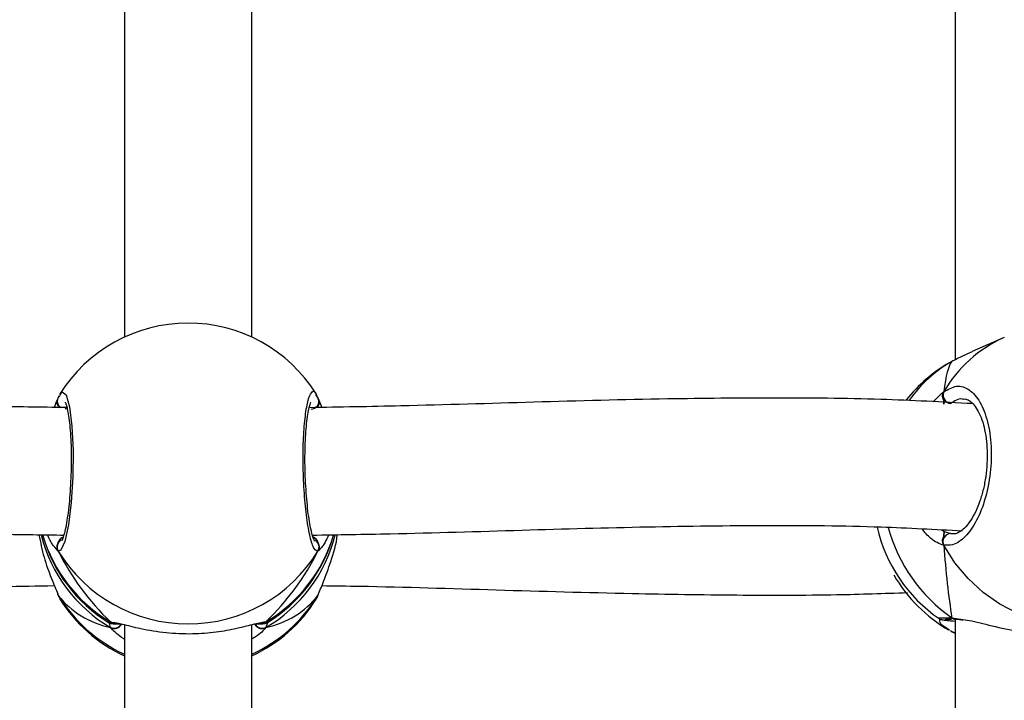
# Model space of a CAD drawing. Units: millimetres. Extents: x 5693 to 12807, y -656 to 2254.
# Drawn here: x 7983 to 7995, y 914 to 922 of the extents above; entities that cross this region are included whole.
import ezdxf

# ---------------------------------------------------------------- set-up
doc = ezdxf.new("R2010")
doc.units = ezdxf.units.MM
doc.header["$LTSCALE"] = 100
doc.header["$PDSIZE"] = -1
doc.layers.add('VP-DIM', color=7, linetype='Continuous')
doc.layers.add('VP-EQ', color=7, linetype='Continuous', true_color=0x8a3492)
doc.dimstyles.new('Strefa', dxfattribs={"dimtxt": 14, "dimasz": 20, "dimexe": 20, "dimexo": 50, "dimgap": 20, "dimtad": 0, "dimdec": 0, "dimzin": 0, "dimdsep": 46, "dimtxsty": 'Standard', "dimcen": 0.09, "dimadec": 0, "dimazin": 0, "dimtfac": 1, "dimtdec": 4, "dimtofl": 0, "dimtmove": 0, "dimatfit": 3, "dimfxl": 70, "dimfxlon": 1, "dimtolj": 1, "dimtzin": 0, "dimarcsym": 0})

# ---------------------------------------------------------------- blocks, each defined once
blk = doc.blocks.new('*D1')
at = {"layer": 'Defpoints', "color": 0, "transparency": 16777216}
for p in [(9076.849, 2204.493), (6673.87, 1562.095), (9076.849, 606.891)]:
    blk.add_point(p, dxfattribs=at)
at = {"layer": 'VP-DIM', "color": 0, "lineweight": -2, "transparency": 16777216}
for p, q in [((6673.87, 2104.493), (6673.87, 2254.493)), ((9076.849, 2104.493), (9076.849, 2254.493)), ((6723.87, 2204.493), (7758.923, 2204.493)), ((9026.849, 2204.493), (7973.923, 2204.493))]:
    blk.add_line(p, q, dxfattribs=at)
at = {"layer": 'VP-DIM', "color": 0, "transparency": 16777216}
for points in [[(6723.87, 2212.827), (6723.87, 2196.16), (6673.87, 2204.493)], [(9026.849, 2196.16), (9026.849, 2212.827), (9076.849, 2204.493)]]:
    blk.add_solid(points, dxfattribs=at)
at = {"layer": 'VP-DIM', "color": 0, "transparency": 16777216, "insert": (7866.423, 2204.493), "char_height": 50, "attachment_point": 5}
blk.add_mtext('\\A1;2403', dxfattribs=at)
blk = doc.blocks.new('*D2')
at = {"layer": 'Defpoints', "color": 0, "transparency": 16777216}
for p in [(6829.985, 1717.335), (7271.05, -656.408), (9500.849, -656.408)]:
    blk.add_point(p, dxfattribs=at)
at = {"layer": 'VP-DIM', "color": 0, "lineweight": -2, "transparency": 16777216}
for p, q in [((9400.849, 1717.335), (9550.849, 1717.335)), ((9500.849, 1667.335), (9500.849, 642.13)), ((9500.849, -606.408), (9500.849, 418.797)), ((9400.849, -656.408), (9550.849, -656.408))]:
    blk.add_line(p, q, dxfattribs=at)
at = {"layer": 'VP-DIM', "color": 0, "transparency": 16777216}
for points in [[(9509.182, 1667.335), (9492.515, 1667.335), (9500.849, 1717.335)], [(9492.515, -606.408), (9509.182, -606.408), (9500.849, -656.408)]]:
    blk.add_solid(points, dxfattribs=at)
at = {"layer": 'VP-DIM', "color": 0, "transparency": 16777216, "insert": (9500.849, 530.464), "char_height": 50, "attachment_point": 5, "rotation": 90}
blk.add_mtext('\\A1;2374', dxfattribs=at)
blk = doc.blocks.new('*D3')
at = {"layer": 'Defpoints', "color": 0, "transparency": 16777216}
for p in [(6900.596, 1546.034), (7293.95, -456.408), (9284.849, -456.408)]:
    blk.add_point(p, dxfattribs=at)
at = {"layer": 'VP-DIM', "color": 0, "lineweight": -2, "transparency": 16777216}
for p, q in [((9184.849, 1546.034), (9334.849, 1546.034)), ((9284.849, 1496.034), (9284.849, 643.678)), ((9284.849, -406.408), (9284.849, 437.011)), ((9184.849, -456.408), (9334.849, -456.408))]:
    blk.add_line(p, q, dxfattribs=at)
at = {"layer": 'VP-DIM', "color": 0, "transparency": 16777216}
for points in [[(9293.182, 1496.034), (9276.515, 1496.034), (9284.849, 1546.034)], [(9276.515, -406.408), (9293.182, -406.408), (9284.849, -456.408)]]:
    blk.add_solid(points, dxfattribs=at)
at = {"layer": 'VP-DIM', "color": 0, "transparency": 16777216, "insert": (9284.849, 540.345), "char_height": 50, "attachment_point": 5, "rotation": 90}
blk.add_mtext('\\A1;2002', dxfattribs=at)
blk = doc.blocks.new('*D4')
at = {"layer": 'Defpoints', "color": 0, "transparency": 16777216}
for p in [(8905.499, 1964.132), (6845.221, 1491.02), (8905.499, 677.928)]:
    blk.add_point(p, dxfattribs=at)
at = {"layer": 'VP-DIM', "color": 0, "lineweight": -2, "transparency": 16777216}
for p, q in [((6845.221, 1864.132), (6845.221, 2014.132)), ((8905.499, 1864.132), (8905.499, 2014.132)), ((6895.221, 1964.132), (7740.748, 1964.132)), ((8855.499, 1964.132), (7947.415, 1964.132))]:
    blk.add_line(p, q, dxfattribs=at)
at = {"layer": 'VP-DIM', "color": 0, "transparency": 16777216}
for points in [[(6895.221, 1972.465), (6895.221, 1955.798), (6845.221, 1964.132)], [(8855.499, 1955.798), (8855.499, 1972.465), (8905.499, 1964.132)]]:
    blk.add_solid(points, dxfattribs=at)
at = {"layer": 'VP-DIM', "color": 0, "transparency": 16777216, "insert": (7844.082, 1964.132), "char_height": 50, "attachment_point": 5}
blk.add_mtext('\\A1;2060', dxfattribs=at)
blk = doc.blocks.new('306022')
at = {"layer": 'VP-EQ', "color": 7, "linetype": 'Continuous', "lineweight": 25}
for p, q in [((17789.114, 1525.596), (17789.114, 1516.319)), ((17778.682, 1525.528), (17778.682, 1516.604)), ((17780.282, 1516.604), (17780.282, 1525.528)), ((17789.731, 1516.6), (17789.329, 1516.422)), ((17789.072, 1516.299), (17789.042, 1516.277)), ((17777.842, 1515.824), (17777.841, 1515.822)), ((17781.089, 1515.888), (17781.094, 1515.88)), ((17781.12, 1515.825), (17781.095, 1515.881)), ((17781.113, 1515.843), (17781.162, 1515.721)), ((17781.113, 1515.843), (17781.113, 1515.821)), ((17781.123, 1515.822), (17781.122, 1515.824)), ((17788.97, 1515.809), (17788.973, 1515.763)), ((17788.978, 1514.165), (17789.058, 1514.137)), ((17777.841, 1513.383), (17777.842, 1513.381)), ((17781.113, 1513.362), (17781.121, 1513.38)), ((17777.866, 1513.34), (17777.875, 1513.326)), ((17781.089, 1513.317), (17781.093, 1513.324)), ((17778.566, 1513.014), (17778.574, 1513.014)), ((17778.682, 1512.995), (17778.682, 1504.071)), ((17780.282, 1504.071), (17780.282, 1512.995)), ((17789.114, 1513.063), (17789.114, 1503.786)), ((17789.121, 1513.063), (17789.123, 1513.063)), ((17789.121, 1513.062), (17789.124, 1513.062)), ((17789.072, 1512.906), (17789.057, 1512.917))]:
    blk.add_line(p, q, dxfattribs=at)
at = {"layer": 'VP-EQ', "color": 8, "linetype": 'Continuous', "lineweight": 25}
for p, q in [((17777.958, 1515.729), (17777.937, 1515.7)), ((17788.946, 1514.185), (17788.978, 1514.165)), ((17789.058, 1514.137), (17789.083, 1514.138)), ((17777.852, 1513.918), (17777.81, 1513.966)), ((17777.842, 1513.381), (17777.852, 1513.362)), ((17777.852, 1513.362), (17777.866, 1513.34)), ((17781.093, 1513.324), (17781.113, 1513.362)), ((17778.507, 1512.958), (17778.495, 1513.016)), ((17778.507, 1513.029), (17778.543, 1513.023)), ((17780.458, 1513.029), (17780.474, 1513.024)), ((17780.485, 1513.028), (17780.458, 1512.958)), ((17789.072, 1513.081), (17789.186, 1513.064))]:
    blk.add_line(p, q, dxfattribs=at)
at = {"layer": 'VP-EQ', "color": 8, "linetype": 'Continuous', "lineweight": 25, "flags": 128}
for points in [[(17777.875, 1515.879), (17777.901, 1515.919), (17777.949, 1515.88), (17777.992, 1515.73), (17778.023, 1515.487), (17778.037, 1515.182), (17778.034, 1514.85), (17778.014, 1514.527), (17777.979, 1514.246), (17777.934, 1514.038), (17777.885, 1513.928), (17777.852, 1513.918), (17777.852, 1513.918)], [(17791.273, 1513.127), (17791.104, 1513.063), (17790.868, 1513.007), (17790.625, 1512.986), (17790.379, 1513), (17790.136, 1513.05), (17789.9, 1513.134), (17789.675, 1513.251), (17789.466, 1513.398), (17789.276, 1513.572), (17789.11, 1513.771), (17788.97, 1513.991)], [(17778.507, 1513.029), (17778.53, 1513.018), (17778.545, 1513.015)], [(17789.072, 1513.081), (17789.092, 1513.069), (17789.106, 1513.064)]]:
    blk.add_lwpolyline(points, dxfattribs=at)
at = {"layer": 'VP-EQ', "color": 7, "linetype": 'Continuous', "lineweight": 25}
for centre, radius, start, end in [((17779.482, 1514.881), 1.9, 32.0967, 148.141), ((17789.989, 1514.636), 1.9, 119.9797, 141.5752), ((17789.073, 1515.878), 0.11, 159.6346, 262.1903), ((17789.989, 1514.636), 1.9, 192.6439, 235.4742), ((17779.482, 1514.638), 1.9, 195.8901, 238.2781), ((17779.482, 1514.638), 1.9, 301.597, 344.1596), ((17789.063, 1514.034), 0.103, 92.579, 204.7483), ((17779.482, 1514.916), 1.912, 211.4764, 328.5236), ((17789.989, 1514.569), 1.9, 209.9663, 240.0176), ((17779.482, 1514.325), 1.9, 211.8511, 245.0989), ((17779.482, 1514.325), 1.9, 294.9011, 327.9014)]:
    blk.add_arc(centre, radius, start, end, dxfattribs=at)
at = {"layer": 'VP-EQ', "color": 8, "linetype": 'Continuous', "lineweight": 25}
for centre, radius, start, end in [((17790.412, 1515.077), 1.669, 114.0802, 149.7879), ((17789.902, 1514.848), 1.671, 119.7616, 144.626), ((17777.932, 1515.798), 0.0928, 162.7502, 237.5199), ((17781.027, 1515.799), 0.0984, 270.1115, 15.7115), ((17790.225, 1514.74), 2.02, 195.0567, 235.2161), ((17779.458, 1514.576), 1.877, 194.0199, 239.5574), ((17779.458, 1514.648), 1.878, 196.3095, 239.5521), ((17779.507, 1514.576), 1.877, 300.4427, 345.9531), ((17779.506, 1514.648), 1.878, 300.448, 343.6531), ((17777.939, 1513.968), 0.101, 119.3673, 209.6666), ((17781.025, 1513.968), 0.101, 330.3008, 56.9807), ((17779.469, 1514.346), 1.893, 211.3085, 245.4365), ((17779.496, 1514.345), 1.892, 294.5535, 328.7016), ((17778.552, 1513.05), 0.103, 243.6164, 333.3849), ((17780.412, 1513.051), 0.103, 207.0779, 295.9767), ((17780.406, 1513.109), 0.0955, 263.8209, 302.8673), ((17789.105, 1512.965), 0.0672, 240.3506, 277.0171)]:
    blk.add_arc(centre, radius, start, end, dxfattribs=at)
at = {"layer": 'VP-EQ', "color": 7, "linetype": 'Continuous', "lineweight": 25}
for centre, major_axis, ratio, start_param, end_param in [((17789.225, 1514.297), (-0.114, 2.025), 0.135363, 0.143768, 0.636208), ((17789.225, 1514.297), (-0.114, 2.025), 0.135363, 0.143768, 0.636208), ((17779.482, 1514.277), (-1.483, 1.721), 0.690259, 0.114421, 0.136384), ((17779.482, 1514.277), (1.483, 1.721), 0.690259, 6.146801, 6.176187), ((17789.225, 1514.297), (-0.114, 2.025), 0.135363, 1.714564, 2.207005), ((17789.225, 1514.297), (-0.114, 2.025), 0.135363, 1.714564, 2.207005), ((17779.482, 1514.277), (-1.483, 1.721), 0.690259, 1.21474, 1.70718), ((17779.482, 1514.277), (-1.483, 1.721), 0.690259, 1.21474, 1.70718), ((17779.482, 1514.277), (1.483, 1.721), 0.690259, 4.576005, 5.068445), ((17779.482, 1514.277), (1.483, 1.721), 0.690259, 4.576005, 5.068445), ((17779.482, 1514.928), (1.483, 1.721), 0.690259, 3.005209, 3.497649), ((17779.482, 1514.928), (1.483, 1.721), 0.690259, 3.005209, 3.497649), ((17779.482, 1514.928), (-1.483, 1.721), 0.690259, 2.785536, 3.277977), ((17779.482, 1514.928), (-1.483, 1.721), 0.690259, 2.785536, 3.277977)]:
    blk.add_ellipse(centre, major_axis=major_axis, ratio=ratio, start_param=start_param, end_param=end_param, dxfattribs=at)
for points, knots in [([(17789.329, 1516.421), (17789.29, 1516.404), (17789.204, 1516.365), (17789.123, 1516.324), (17789.081, 1516.303), (17789.072, 1516.299)], [0, 0, 0, 0, 0.4006987, 0.8794117, 1, 1, 1, 1]), ([(17788.97, 1515.917), (17789.024, 1515.948), (17789.132, 1516.011), (17789.294, 1515.959), (17789.431, 1515.803), (17789.529, 1515.552), (17789.574, 1515.239), (17789.563, 1514.9), (17789.499, 1514.572), (17789.388, 1514.29), (17789.243, 1514.085), (17789.097, 1513.986), (17789.007, 1513.99), (17788.97, 1513.991)], [0, 0, 0, 0, 0.094785, 0.189568, 0.284314, 0.378379, 0.471356, 0.563382, 0.655123, 0.747393, 0.840701, 0.93501, 1, 1, 1, 1]), ([(17777.951, 1515.72), (17777.634, 1515.724), (17776.701, 1515.737), (17775.165, 1515.788), (17773.368, 1515.835), (17771.751, 1515.845), (17770.51, 1515.822), (17769.854, 1515.781), (17769.628, 1515.767)], [0, 0, 0, 0, 0.112161, 0.330359, 0.546612, 0.756224, 0.91606, 1, 1, 1, 1]), ([(17777.803, 1515.722), (17777.804, 1515.726), (17777.821, 1515.768), (17777.833, 1515.797), (17777.844, 1515.823)], [0, 0, 0, 0, 0.094625, 1, 1, 1, 1]), ([(17777.852, 1515.736), (17777.847, 1515.746), (17777.837, 1515.766), (17777.835, 1515.797), (17777.841, 1515.815), (17777.843, 1515.822)], [0, 0, 0, 0, 0.377842, 0.755199, 1, 1, 1, 1]), ([(17777.843, 1515.821), (17777.841, 1515.818), (17777.835, 1515.803), (17777.836, 1515.774), (17777.843, 1515.749), (17777.851, 1515.737), (17777.852, 1515.736)], [0, 0, 0, 0, 0.135286, 0.534697, 0.928413, 1, 1, 1, 1]), ([(17777.861, 1515.866), (17777.857, 1515.858), (17777.85, 1515.846), (17777.845, 1515.83), (17777.844, 1515.825)], [0, 0, 0, 0, 0.713248, 1, 1, 1, 1]), ([(17789.335, 1515.769), (17788.951, 1515.789), (17788.127, 1515.833), (17786.846, 1515.844), (17785.395, 1515.83), (17783.831, 1515.789), (17782.331, 1515.741), (17781.387, 1515.725), (17781.003, 1515.718)], [0, 0, 0, 0, 0.142021, 0.304657, 0.466134, 0.666245, 0.864238, 1, 1, 1, 1]), ([(17781.121, 1515.822), (17781.12, 1515.826), (17781.118, 1515.834), (17781.114, 1515.84), (17781.113, 1515.843)], [0, 0, 0, 0, 0.530974, 1, 1, 1, 1]), ([(17781.121, 1515.821), (17781.123, 1515.817), (17781.129, 1515.803), (17781.128, 1515.774), (17781.121, 1515.749), (17781.114, 1515.737), (17781.113, 1515.736)], [0, 0, 0, 0, 0.132282, 0.53308, 0.928164, 1, 1, 1, 1]), ([(17788.962, 1515.895), (17788.96, 1515.892), (17788.954, 1515.877), (17788.955, 1515.848), (17788.962, 1515.823), (17788.969, 1515.811), (17788.97, 1515.809)], [0, 0, 0, 0, 0.135286, 0.534697, 0.928413, 1, 1, 1, 1]), ([(17788.97, 1515.809), (17788.965, 1515.819), (17788.956, 1515.84), (17788.955, 1515.875), (17788.961, 1515.901), (17788.968, 1515.914), (17788.97, 1515.917)], [0, 0, 0, 0, 0.299167, 0.59795, 0.906139, 1, 1, 1, 1]), ([(17789.223, 1515.827), (17789.227, 1515.827), (17789.249, 1515.83), (17789.284, 1515.814), (17789.34, 1515.77), (17789.393, 1515.698), (17789.441, 1515.598), (17789.479, 1515.475), (17789.505, 1515.334), (17789.518, 1515.179), (17789.516, 1515.017), (17789.5, 1514.853), (17789.47, 1514.694), (17789.427, 1514.545), (17789.373, 1514.413), (17789.312, 1514.304), (17789.247, 1514.219), (17789.184, 1514.164), (17789.127, 1514.135), (17789.098, 1514.134), (17789.083, 1514.134)], [0, 0, 0, 0, 0.013001, 0.082673, 0.137107, 0.195071, 0.252634, 0.30909, 0.366808, 0.424208, 0.482178, 0.540247, 0.598432, 0.65678, 0.714848, 0.772524, 0.829695, 0.885806, 0.942298, 1, 1, 1, 1]), ([(17777.939, 1515.788), (17777.938, 1515.788), (17777.936, 1515.791), (17777.946, 1515.774), (17777.958, 1515.733), (17777.974, 1515.662), (17777.989, 1515.561), (17778.002, 1515.435), (17778.011, 1515.288), (17778.015, 1515.128), (17778.014, 1514.96), (17778.008, 1514.79), (17777.998, 1514.625), (17777.984, 1514.47), (17777.966, 1514.33), (17777.945, 1514.212), (17777.924, 1514.123), (17777.907, 1514.069), (17777.894, 1514.044), (17777.895, 1514.046), (17777.895, 1514.047)], [0, 0, 0, 0, 0.00987, 0.050131, 0.099479, 0.156642, 0.219525, 0.283831, 0.349629, 0.415534, 0.481641, 0.547985, 0.614326, 0.680966, 0.74737, 0.813606, 0.879124, 0.935256, 0.981821, 1, 1, 1, 1]), ([(17781.069, 1514.046), (17781.07, 1514.045), (17781.072, 1514.043), (17781.062, 1514.057), (17781.049, 1514.095), (17781.03, 1514.162), (17781.01, 1514.26), (17780.991, 1514.384), (17780.975, 1514.529), (17780.962, 1514.689), (17780.953, 1514.856), (17780.949, 1515.026), (17780.95, 1515.193), (17780.957, 1515.349), (17780.967, 1515.491), (17780.981, 1515.611), (17780.998, 1515.703), (17781.013, 1515.76), (17781.026, 1515.788), (17781.025, 1515.787), (17781.025, 1515.787)], [0, 0, 0, 0, 0.006788, 0.046035, 0.094535, 0.151307, 0.214208, 0.278802, 0.345093, 0.411385, 0.477791, 0.544256, 0.610468, 0.676862, 0.742959, 0.808833, 0.873974, 0.930386, 0.97811, 1, 1, 1, 1]), ([(17781.113, 1515.736), (17781.117, 1515.746), (17781.127, 1515.766), (17781.13, 1515.791), (17781.126, 1515.804), (17781.126, 1515.805)], [0, 0, 0, 0, 0.465705, 0.930812, 1, 1, 1, 1]), ([(17788.973, 1515.763), (17788.973, 1515.767), (17788.971, 1515.779), (17788.97, 1515.797), (17788.97, 1515.809)], [0, 0, 0, 0, 0.3157927, 1, 1, 1, 1]), ([(17769.772, 1514.174), (17769.956, 1514.185), (17770.544, 1514.221), (17771.573, 1514.241), (17772.875, 1514.24), (17774.243, 1514.212), (17775.671, 1514.172), (17776.904, 1514.133), (17777.665, 1514.122), (17777.927, 1514.119)], [0, 0, 0, 0, 0.069637, 0.223072, 0.383977, 0.552415, 0.725172, 0.905162, 1, 1, 1, 1]), ([(17781.037, 1514.119), (17781.365, 1514.124), (17782.247, 1514.137), (17783.655, 1514.182), (17785.236, 1514.226), (17786.74, 1514.245), (17788.058, 1514.235), (17788.865, 1514.191), (17789.204, 1514.173)], [0, 0, 0, 0, 0.118311, 0.318294, 0.510642, 0.695257, 0.872131, 1, 1, 1, 1]), ([(17777.608, 1514.124), (17777.628, 1514.027), (17777.669, 1513.827), (17777.75, 1513.612), (17777.809, 1513.467), (17777.838, 1513.398), (17777.849, 1513.368), (17777.852, 1513.362)], [0, 0, 0, 0, 0.29455, 0.613721, 0.782067, 0.956149, 1, 1, 1, 1]), ([(17777.81, 1513.966), (17777.8, 1513.975), (17777.776, 1513.998), (17777.74, 1514.074), (17777.717, 1514.122)], [0, 0, 0, 0, 0.366969, 1, 1, 1, 1]), ([(17777.906, 1514.093), (17777.891, 1514.082), (17777.871, 1514.066), (17777.856, 1514.034), (17777.852, 1514.026)], [0, 0, 0, 0, 0.737102, 1, 1, 1, 1]), ([(17777.852, 1514.026), (17777.86, 1514.042), (17777.877, 1514.072), (17777.896, 1514.087), (17777.906, 1514.093)], [0, 0, 0, 0, 0.5386062, 1, 1, 1, 1]), ([(17781.113, 1514.026), (17781.104, 1514.042), (17781.088, 1514.072), (17781.068, 1514.087), (17781.058, 1514.093)], [0, 0, 0, 0, 0.538606, 1, 1, 1, 1]), ([(17781.058, 1514.093), (17781.073, 1514.082), (17781.093, 1514.066), (17781.108, 1514.034), (17781.113, 1514.026)], [0, 0, 0, 0, 0.737102, 1, 1, 1, 1]), ([(17781.113, 1513.362), (17781.135, 1513.415), (17781.179, 1513.521), (17781.278, 1513.789), (17781.346, 1514.003), (17781.355, 1514.123), (17781.356, 1514.125)], [0, 0, 0, 0, 0.320101, 0.644304, 0.996464, 1, 1, 1, 1]), ([(17781.246, 1514.123), (17781.231, 1514.089), (17781.201, 1514.019), (17781.154, 1513.956), (17781.131, 1513.934), (17781.12, 1513.923)], [0, 0, 0, 0, 0.316682, 0.652618, 1, 1, 1, 1]), ([(17788.97, 1514.099), (17788.965, 1514.089), (17788.956, 1514.069), (17788.955, 1514.034), (17788.961, 1514.008), (17788.968, 1513.994), (17788.97, 1513.991)], [0, 0, 0, 0, 0.299167, 0.59795, 0.906139, 1, 1, 1, 1]), ([(17788.97, 1513.991), (17788.965, 1514.002), (17788.955, 1514.025), (17788.955, 1514.061), (17788.962, 1514.086), (17788.969, 1514.097), (17788.97, 1514.099)], [0, 0, 0, 0, 0.315872, 0.63187, 0.943363, 1, 1, 1, 1]), ([(17788.978, 1514.165), (17788.976, 1514.154), (17788.973, 1514.139), (17788.97, 1514.107), (17788.97, 1514.099)], [0, 0, 0, 0, 0.7371018, 1, 1, 1, 1]), ([(17788.97, 1514.099), (17788.971, 1514.115), (17788.974, 1514.144), (17788.977, 1514.158), (17788.978, 1514.165)], [0, 0, 0, 0, 0.538606, 1, 1, 1, 1]), ([(17777.852, 1513.918), (17777.846, 1513.929), (17777.836, 1513.95), (17777.835, 1513.987), (17777.843, 1514.012), (17777.851, 1514.024), (17777.852, 1514.026)], [0, 0, 0, 0, 0.315872, 0.63187, 0.943363, 1, 1, 1, 1]), ([(17781.113, 1514.026), (17781.118, 1514.015), (17781.128, 1513.995), (17781.129, 1513.96), (17781.122, 1513.934), (17781.114, 1513.921), (17781.113, 1513.918)], [0, 0, 0, 0, 0.299167, 0.59795, 0.906139, 1, 1, 1, 1]), ([(17770.463, 1513.398), (17770.784, 1513.387), (17771.661, 1513.357), (17773.115, 1513.368), (17774.816, 1513.406), (17776.379, 1513.457), (17777.377, 1513.477), (17777.802, 1513.485)], [0, 0, 0, 0, 0.134167, 0.366751, 0.598332, 0.828662, 1, 1, 1, 1]), ([(17781.162, 1513.484), (17781.321, 1513.482), (17782.053, 1513.473), (17783.354, 1513.43), (17784.933, 1513.386), (17786.359, 1513.364), (17787.512, 1513.363), (17788.221, 1513.387), (17788.516, 1513.397)], [0, 0, 0, 0, 0.06377, 0.293958, 0.524932, 0.704158, 0.877055, 1, 1, 1, 1]), ([(17777.843, 1513.384), (17777.844, 1513.379), (17777.846, 1513.372), (17777.85, 1513.365), (17777.852, 1513.362)], [0, 0, 0, 0, 0.5496521, 1, 1, 1, 1]), ([(17777.844, 1513.382), (17777.848, 1513.369), (17777.852, 1513.353), (17777.86, 1513.341), (17777.861, 1513.338)], [0, 0, 0, 0, 0.766474, 1, 1, 1, 1]), ([(17781.095, 1513.323), (17781.097, 1513.325), (17781.108, 1513.342), (17781.115, 1513.363), (17781.12, 1513.38)], [0, 0, 0, 0, 0.149719, 1, 1, 1, 1]), ([(17778.484, 1513.022), (17778.488, 1513.02), (17778.496, 1513.015), (17778.508, 1513.012), (17778.519, 1513.009), (17778.533, 1513.007), (17778.559, 1513.005), (17778.594, 1513.004), (17778.634, 1513.003), (17778.645, 1513.003)], [0, 0, 0, 0, 0.037187, 0.080175, 0.136838, 0.248594, 0.490962, 0.868378, 1, 1, 1, 1]), ([(17778.507, 1513.029), (17778.517, 1513.024), (17778.533, 1513.015), (17778.552, 1513.015), (17778.559, 1513.015)], [0, 0, 0, 0, 0.612751, 1, 1, 1, 1]), ([(17778.568, 1513.015), (17778.56, 1513.015), (17778.542, 1513.013), (17778.521, 1513.021), (17778.509, 1513.028), (17778.507, 1513.029)], [0, 0, 0, 0, 0.350943, 0.87111, 1, 1, 1, 1]), ([(17778.644, 1513.004), (17778.641, 1512.997), (17778.633, 1512.98), (17778.609, 1512.96), (17778.579, 1512.946), (17778.545, 1512.944), (17778.521, 1512.95), (17778.509, 1512.957), (17778.507, 1512.958)], [0, 0, 0, 0, 0.140808, 0.344184, 0.545523, 0.746774, 0.949714, 1, 1, 1, 1]), ([(17778.507, 1512.958), (17778.517, 1512.954), (17778.537, 1512.945), (17778.571, 1512.945), (17778.603, 1512.956), (17778.63, 1512.976), (17778.64, 1512.995), (17778.645, 1513.004)], [0, 0, 0, 0, 0.205196, 0.410465, 0.613922, 0.815332, 1, 1, 1, 1]), ([(17778.543, 1513.023), (17778.571, 1513.019), (17778.636, 1513.009), (17778.852, 1512.949), (17779.15, 1512.895), (17779.487, 1512.874), (17779.802, 1512.895), (17780.077, 1512.942), (17780.27, 1512.992), (17780.352, 1513.012), (17780.38, 1513.019)], [0, 0, 0, 0, 0.098836, 0.238551, 0.390314, 0.533701, 0.662297, 0.789622, 0.927354, 1, 1, 1, 1]), ([(17780.458, 1512.958), (17780.447, 1512.954), (17780.427, 1512.945), (17780.393, 1512.945), (17780.361, 1512.956), (17780.334, 1512.976), (17780.324, 1512.995), (17780.319, 1513.004)], [0, 0, 0, 0, 0.205604, 0.4112807, 0.6151425, 0.8169526, 1, 1, 1, 1]), ([(17780.32, 1513.003), (17780.342, 1513.003), (17780.391, 1513.005), (17780.423, 1513.006), (17780.443, 1513.009), (17780.459, 1513.012), (17780.471, 1513.017), (17780.476, 1513.02)], [0, 0, 0, 0, 0.320016, 0.719962, 0.879503, 0.950171, 1, 1, 1, 1]), ([(17780.328, 1512.99), (17780.329, 1512.988), (17780.335, 1512.976), (17780.355, 1512.96), (17780.385, 1512.946), (17780.419, 1512.944), (17780.443, 1512.95), (17780.455, 1512.957), (17780.458, 1512.958)], [0, 0, 0, 0, 0.044785, 0.270891, 0.494731, 0.718474, 0.944095, 1, 1, 1, 1]), ([(17780.351, 1513.007), (17780.362, 1513.009), (17780.385, 1513.014), (17780.401, 1513.014), (17780.397, 1513.014), (17780.396, 1513.014)], [0, 0, 0, 0, 0.455426, 0.926353, 1, 1, 1, 1]), ([(17780.438, 1513.021), (17780.434, 1513.019), (17780.421, 1513.013), (17780.406, 1513.014), (17780.395, 1513.015)], [0, 0, 0, 0, 0.282495, 1, 1, 1, 1]), ([(17780.395, 1513.014), (17780.398, 1513.014), (17780.407, 1513.014), (17780.413, 1513.012), (17780.409, 1513.013), (17780.409, 1513.013)], [0, 0, 0, 0, 0.263955, 0.997559, 1, 1, 1, 1]), ([(17780.396, 1513.015), (17780.403, 1513.015), (17780.422, 1513.013), (17780.443, 1513.021), (17780.455, 1513.028), (17780.458, 1513.029)], [0, 0, 0, 0, 0.35793, 0.872498, 1, 1, 1, 1]), ([(17788.913, 1513.071), (17788.914, 1513.07), (17788.919, 1513.066), (17788.929, 1513.062), (17788.942, 1513.058), (17788.957, 1513.055), (17788.982, 1513.051), (17789.028, 1513.046), (17789.084, 1513.041), (17789.109, 1513.039)], [0, 0, 0, 0, 0.008723, 0.050578, 0.102114, 0.196596, 0.393393, 0.722415, 1, 1, 1, 1]), ([(17788.985, 1513.06), (17788.987, 1513.06), (17788.99, 1513.061), (17789.015, 1513.062), (17789.049, 1513.062), (17789.067, 1513.063)], [0, 0, 0, 0, 0.220904, 0.577229, 1, 1, 1, 1]), ([(17789.072, 1513.081), (17789.081, 1513.075), (17789.096, 1513.065), (17789.112, 1513.065), (17789.119, 1513.064)], [0, 0, 0, 0, 0.612751, 1, 1, 1, 1]), ([(17789.126, 1513.064), (17789.12, 1513.064), (17789.103, 1513.063), (17789.085, 1513.072), (17789.074, 1513.079), (17789.072, 1513.081)], [0, 0, 0, 0, 0.34703, 0.870333, 1, 1, 1, 1]), ([(17789.126, 1513.062), (17789.135, 1513.062), (17789.157, 1513.062), (17789.191, 1513.057), (17789.21, 1513.054)], [0, 0, 0, 0, 0.429143, 1, 1, 1, 1]), ([(17789.186, 1513.064), (17789.22, 1513.059), (17789.326, 1513.046), (17789.582, 1512.976), (17789.915, 1512.904), (17790.249, 1512.865), (17790.528, 1512.868), (17790.738, 1512.901), (17790.845, 1512.936), (17790.869, 1512.948), (17790.87, 1512.949)], [0, 0, 0, 0, 0.073925, 0.228272, 0.395928, 0.554332, 0.696395, 0.837054, 0.98921, 1, 1, 1, 1]), ([(17789.114, 1512.886), (17789.108, 1512.888), (17789.093, 1512.896), (17789.08, 1512.902), (17789.072, 1512.906)], [0, 0, 0, 0, 0.349729, 1, 1, 1, 1]), ([(17789.072, 1512.906), (17789.081, 1512.902), (17789.094, 1512.895), (17789.109, 1512.897), (17789.114, 1512.898)], [0, 0, 0, 0, 0.682512, 1, 1, 1, 1])]:
    blk.add_open_spline(points, degree=3, knots=knots, dxfattribs=at)
at = {"layer": 'VP-EQ', "color": 8, "linetype": 'Continuous', "lineweight": 25}
for points, knots in [([(17781.113, 1513.918), (17781.096, 1513.921), (17781.064, 1513.927), (17781.014, 1514.082), (17780.97, 1514.324), (17780.939, 1514.635), (17780.924, 1514.977), (17780.927, 1515.309), (17780.948, 1515.596), (17780.984, 1515.81), (17781.029, 1515.921), (17781.066, 1515.936), (17781.086, 1515.895), (17781.089, 1515.888)], [0, 0, 0, 0, 0.099325, 0.198648, 0.297932, 0.396503, 0.493933, 0.590366, 0.686502, 0.783192, 0.880969, 0.979795, 1, 1, 1, 1]), ([(17788.842, 1515.792), (17788.848, 1515.798), (17788.884, 1515.843), (17788.928, 1515.882), (17788.963, 1515.911), (17788.97, 1515.917)], [0, 0, 0, 0, 0.12588, 0.824114, 1, 1, 1, 1]), ([(17789.22, 1515.822), (17789.214, 1515.824), (17789.161, 1515.841), (17789.106, 1515.803), (17789.058, 1515.769)], [0, 0, 0, 0, 0.125445, 1, 1, 1, 1]), ([(17788.97, 1513.991), (17788.914, 1514.011), (17788.823, 1514.043), (17788.734, 1514.154), (17788.699, 1514.197)], [0, 0, 0, 0, 0.607973, 1, 1, 1, 1]), ([(17778.484, 1513.024), (17778.482, 1513.024), (17778.466, 1513.026), (17778.488, 1513.027), (17778.507, 1513.029)], [0, 0, 0, 0, 0.113384, 1, 1, 1, 1]), ([(17780.38, 1513.019), (17780.404, 1513.023), (17780.435, 1513.03), (17780.454, 1513.029), (17780.458, 1513.029)], [0, 0, 0, 0, 0.798785, 1, 1, 1, 1]), ([(17788.914, 1513.074), (17788.911, 1513.074), (17788.889, 1513.078), (17788.944, 1513.08), (17789.035, 1513.081), (17789.072, 1513.081)], [0, 0, 0, 0, 0.075046, 0.62264, 1, 1, 1, 1]), ([(17789.042, 1512.928), (17788.999, 1512.953), (17788.919, 1513), (17788.92, 1513.05), (17788.92, 1513.073)], [0, 0, 0, 0, 0.542071, 1, 1, 1, 1]), ([(17778.682, 1512.81), (17778.679, 1512.812), (17778.636, 1512.835), (17778.582, 1512.884), (17778.529, 1512.931), (17778.51, 1512.953), (17778.507, 1512.958)], [0, 0, 0, 0, 0.029192, 0.452285, 0.889792, 1, 1, 1, 1]), ([(17780.458, 1512.958), (17780.426, 1512.92), (17780.388, 1512.875), (17780.298, 1512.823), (17780.282, 1512.814)], [0, 0, 0, 0, 0.824192, 1, 1, 1, 1])]:
    blk.add_open_spline(points, degree=3, knots=knots, dxfattribs=at)
blk = doc.blocks.new('30602 2d')
at = {"layer": 'VP-EQ', "color": 0}
blk.add_blockref('306022', (-9794.736, -598.129), dxfattribs=at)

msp = doc.modelspace()

# ---------------------------------------------------------------- block references
at = {"layer": 'VP-EQ', "color": 0}
msp.add_blockref('30602 2d', (0, 0), dxfattribs=at)

# ---------------------------------------------------------------- dimensions: what is measured, and where the dimension line sits
at = {"layer": 'VP-DIM', "color": 0}
for base, p1, p2, picture, middle in [((9076.849, 2204.493), (6673.87, 1562.095), (9076.849, 606.891), '*D1', (7866.423, 2204.493)), ((8905.499, 1964.132), (6845.221, 1491.02), (8905.499, 677.928), '*D4', (7844.082, 1964.132))]:
    dim = msp.add_linear_dim(base=base, p1=p1, p2=p2, dimstyle='Strefa', override={"dimtxt": 50, "dimasz": 50, "dimexe": 50, "dimexo": 80, "dimfxl": 100}, dxfattribs=at)
    dim.commit()
    dim.dimension.update_dxf_attribs({"geometry": picture, "text_midpoint": middle, "dimtype": 160})
for base, p1, p2, picture, middle in [((9500.849, -656.408), (6829.985, 1717.335), (7271.05, -656.408), '*D2', (9500.849, 530.464)), ((9284.849, -456.408), (6900.596, 1546.034), (7293.95, -456.408), '*D3', (9284.849, 540.345))]:
    dim = msp.add_linear_dim(base=base, p1=p1, p2=p2, angle=90, dimstyle='Strefa', override={"dimtxt": 50, "dimasz": 50, "dimexe": 50, "dimexo": 80, "dimfxl": 100}, dxfattribs=at)
    dim.commit()
    dim.dimension.update_dxf_attribs({"geometry": picture, "text_midpoint": middle, "dimtype": 160})

doc.saveas('drawing.dxf')
